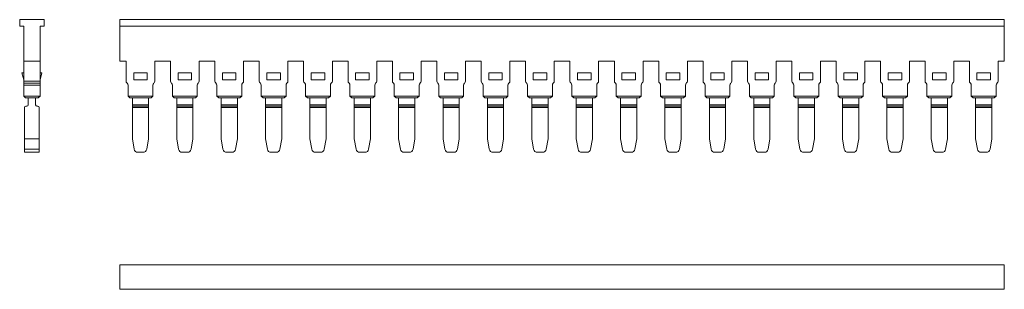
# Model space of a CAD drawing. Units: millimetres. Extents: x 124 to 431, y 88 to 181.
# Drawn here: x 124 to 306, y 88 to 138 of the extents above; entities that cross this region are included whole.
import ezdxf

# ---------------------------------------------------------------- set-up
doc = ezdxf.new("R2010")
doc.units = ezdxf.units.MM

# ---------------------------------------------------------------- blocks, each defined once
blk = doc.blocks.new('1')
at = {"color": 7, "linetype": 'Continuous', "lineweight": 15}
for p, q in [((142.99, 137.91), (142.99, 136.71)), ((306.39, 137.91), (142.99, 137.91)), ((306.39, 136.71), (142.99, 136.71)), ((142.99, 136.71), (142.99, 130.24)), ((306.39, 136.71), (306.39, 137.91)), ((306.39, 130.24), (306.39, 136.71)), ((144.14, 130.24), (142.99, 130.24)), ((144.14, 130.24), (144.14, 126.56)), ((149.44, 130.24), (152.34, 130.24)), ((149.44, 126.56), (149.44, 130.24)), ((152.34, 130.24), (152.34, 126.56)), ((157.64, 130.24), (160.54, 130.24)), ((157.64, 126.56), (157.64, 130.24)), ((160.54, 130.24), (160.54, 126.56)), ((168.74, 130.24), (165.84, 130.24)), ((165.84, 126.56), (165.84, 130.24)), ((168.74, 130.24), (168.74, 126.56)), ((176.94, 130.24), (174.04, 130.24)), ((174.04, 126.56), (174.04, 130.24)), ((176.94, 130.24), (176.94, 126.56)), ((185.14, 130.24), (182.24, 130.24)), ((182.24, 126.56), (182.24, 130.24)), ((185.14, 130.24), (185.14, 126.56)), ((193.34, 130.24), (190.44, 130.24)), ((190.44, 126.56), (190.44, 130.24)), ((193.34, 130.24), (193.34, 126.56)), ((201.54, 130.24), (198.64, 130.24)), ((198.64, 126.56), (198.64, 130.24)), ((201.54, 130.24), (201.54, 126.56)), ((209.74, 130.24), (206.84, 130.24)), ((206.84, 126.56), (206.84, 130.24)), ((209.74, 130.24), (209.74, 126.56)), ((217.94, 130.24), (215.04, 130.24)), ((215.04, 126.56), (215.04, 130.24)), ((217.94, 130.24), (217.94, 126.56)), ((226.14, 130.24), (223.24, 130.24)), ((223.24, 126.56), (223.24, 130.24)), ((226.14, 130.24), (226.14, 126.56)), ((234.34, 130.24), (231.44, 130.24)), ((231.44, 126.56), (231.44, 130.24)), ((234.34, 130.24), (234.34, 126.56)), ((242.54, 130.24), (239.64, 130.24)), ((239.64, 126.56), (239.64, 130.24)), ((242.54, 130.24), (242.54, 126.56)), ((250.74, 130.24), (247.84, 130.24)), ((247.84, 126.56), (247.84, 130.24)), ((250.74, 130.24), (250.74, 126.56)), ((258.94, 130.24), (256.04, 130.24)), ((256.04, 126.56), (256.04, 130.24)), ((258.94, 130.24), (258.94, 126.56)), ((267.14, 130.24), (264.24, 130.24)), ((264.24, 126.56), (264.24, 130.24)), ((267.14, 130.24), (267.14, 126.56)), ((275.34, 130.24), (272.44, 130.24)), ((272.44, 126.56), (272.44, 130.24)), ((275.34, 130.24), (275.34, 126.56)), ((283.54, 130.24), (280.64, 130.24)), ((280.64, 126.56), (280.64, 130.24)), ((283.54, 130.24), (283.54, 126.56)), ((291.74, 130.24), (288.84, 130.24)), ((288.84, 126.56), (288.84, 130.24)), ((291.74, 130.24), (291.74, 126.56)), ((299.94, 130.24), (297.04, 130.24)), ((297.04, 126.56), (297.04, 130.24)), ((299.94, 130.24), (299.94, 126.56)), ((306.39, 130.24), (305.24, 130.24)), ((305.24, 126.56), (305.24, 130.24)), ((145.54, 126.81), (145.54, 128.11)), ((148.04, 128.11), (145.54, 128.11)), ((148.04, 126.81), (148.04, 128.11)), ((156.24, 128.11), (153.74, 128.11)), ((153.74, 126.81), (153.74, 128.11)), ((156.24, 126.81), (156.24, 128.11)), ((161.94, 126.81), (161.94, 128.11)), ((164.44, 128.11), (161.94, 128.11)), ((164.44, 126.81), (164.44, 128.11)), ((170.14, 126.81), (170.14, 128.11)), ((172.64, 128.11), (170.14, 128.11)), ((172.64, 126.81), (172.64, 128.11)), ((178.34, 126.81), (178.34, 128.11)), ((180.84, 128.11), (178.34, 128.11)), ((180.84, 126.81), (180.84, 128.11)), ((186.54, 126.81), (186.54, 128.11)), ((189.04, 128.11), (186.54, 128.11)), ((189.04, 126.81), (189.04, 128.11)), ((194.74, 126.81), (194.74, 128.11)), ((197.24, 128.11), (194.74, 128.11)), ((197.24, 126.81), (197.24, 128.11)), ((202.94, 126.81), (202.94, 128.11)), ((205.44, 128.11), (202.94, 128.11)), ((205.44, 126.81), (205.44, 128.11)), ((211.14, 126.81), (211.14, 128.11)), ((213.64, 128.11), (211.14, 128.11)), ((213.64, 126.81), (213.64, 128.11)), ((221.84, 128.11), (219.34, 128.11)), ((219.34, 126.81), (219.34, 128.11)), ((221.84, 126.81), (221.84, 128.11)), ((227.54, 126.81), (227.54, 128.11)), ((230.04, 128.11), (227.54, 128.11)), ((230.04, 126.81), (230.04, 128.11)), ((238.24, 128.11), (235.74, 128.11)), ((235.74, 126.81), (235.74, 128.11)), ((238.24, 126.81), (238.24, 128.11)), ((243.94, 126.81), (243.94, 128.11)), ((246.44, 128.11), (243.94, 128.11)), ((246.44, 126.81), (246.44, 128.11)), ((252.14, 126.81), (252.14, 128.11)), ((254.64, 128.11), (252.14, 128.11)), ((254.64, 126.81), (254.64, 128.11)), ((260.34, 126.81), (260.34, 128.11)), ((262.84, 128.11), (260.34, 128.11)), ((262.84, 126.81), (262.84, 128.11)), ((268.54, 126.81), (268.54, 128.11)), ((271.04, 128.11), (268.54, 128.11)), ((271.04, 126.81), (271.04, 128.11)), ((279.24, 128.11), (276.74, 128.11)), ((276.74, 126.81), (276.74, 128.11)), ((279.24, 126.81), (279.24, 128.11)), ((287.44, 128.11), (284.94, 128.11)), ((284.94, 126.81), (284.94, 128.11)), ((287.44, 126.81), (287.44, 128.11)), ((293.14, 126.81), (293.14, 128.11)), ((295.64, 128.11), (293.14, 128.11)), ((295.64, 126.81), (295.64, 128.11)), ((303.84, 128.11), (301.34, 128.11)), ((301.34, 126.81), (301.34, 128.11)), ((303.84, 126.81), (303.84, 128.11)), ((144.28, 126.2), (144.34, 126.15)), ((144.49, 125.79), (144.49, 123.78)), ((148.04, 126.81), (145.54, 126.81)), ((149.09, 123.78), (149.09, 125.79)), ((149.23, 126.15), (149.29, 126.2)), ((152.48, 126.2), (152.54, 126.15)), ((152.69, 125.79), (152.69, 123.78)), ((156.24, 126.81), (153.74, 126.81)), ((157.29, 123.78), (157.29, 125.79)), ((157.43, 126.15), (157.49, 126.2)), ((160.68, 126.2), (160.74, 126.15)), ((160.89, 125.79), (160.89, 123.78)), ((164.44, 126.81), (161.94, 126.81)), ((165.49, 123.78), (165.49, 125.79)), ((165.63, 126.15), (165.69, 126.2)), ((168.88, 126.2), (168.94, 126.15)), ((169.09, 125.79), (169.09, 123.78)), ((172.64, 126.81), (170.14, 126.81)), ((173.69, 123.78), (173.69, 125.79)), ((173.83, 126.15), (173.89, 126.2)), ((177.08, 126.2), (177.14, 126.15)), ((177.29, 125.79), (177.29, 123.78)), ((180.84, 126.81), (178.34, 126.81)), ((181.89, 123.78), (181.89, 125.79)), ((182.03, 126.15), (182.09, 126.2)), ((185.28, 126.2), (185.34, 126.15)), ((185.49, 125.79), (185.49, 123.78)), ((189.04, 126.81), (186.54, 126.81)), ((190.09, 123.78), (190.09, 125.79)), ((190.23, 126.15), (190.29, 126.2)), ((193.48, 126.2), (193.54, 126.15)), ((193.69, 125.79), (193.69, 123.78)), ((197.24, 126.81), (194.74, 126.81)), ((198.29, 123.78), (198.29, 125.79)), ((198.43, 126.15), (198.49, 126.2)), ((201.68, 126.2), (201.74, 126.15)), ((201.89, 125.79), (201.89, 123.78)), ((205.44, 126.81), (202.94, 126.81)), ((206.49, 123.78), (206.49, 125.79)), ((206.63, 126.15), (206.69, 126.2)), ((209.88, 126.2), (209.94, 126.15)), ((210.09, 125.79), (210.09, 123.78)), ((213.64, 126.81), (211.14, 126.81)), ((214.69, 123.78), (214.69, 125.79)), ((214.83, 126.15), (214.89, 126.2)), ((218.08, 126.2), (218.14, 126.15)), ((218.29, 125.79), (218.29, 123.78)), ((221.84, 126.81), (219.34, 126.81)), ((222.89, 123.78), (222.89, 125.79)), ((223.03, 126.15), (223.09, 126.2)), ((226.28, 126.2), (226.34, 126.15)), ((226.49, 125.79), (226.49, 123.78)), ((230.04, 126.81), (227.54, 126.81)), ((231.09, 123.78), (231.09, 125.79)), ((231.23, 126.15), (231.29, 126.2)), ((234.48, 126.2), (234.54, 126.15)), ((234.69, 125.79), (234.69, 123.78)), ((238.24, 126.81), (235.74, 126.81)), ((239.29, 123.78), (239.29, 125.79)), ((239.43, 126.15), (239.49, 126.2)), ((242.68, 126.2), (242.74, 126.15)), ((242.89, 125.79), (242.89, 123.78)), ((246.44, 126.81), (243.94, 126.81)), ((247.49, 123.78), (247.49, 125.79)), ((247.63, 126.15), (247.69, 126.2)), ((250.88, 126.2), (250.94, 126.15)), ((251.09, 125.79), (251.09, 123.78)), ((254.64, 126.81), (252.14, 126.81)), ((255.69, 123.78), (255.69, 125.79)), ((255.83, 126.15), (255.89, 126.2)), ((259.08, 126.2), (259.14, 126.15)), ((259.29, 125.79), (259.29, 123.78)), ((262.84, 126.81), (260.34, 126.81)), ((263.89, 123.78), (263.89, 125.79)), ((264.03, 126.15), (264.09, 126.2)), ((267.28, 126.2), (267.34, 126.15)), ((267.49, 125.79), (267.49, 123.78)), ((271.04, 126.81), (268.54, 126.81)), ((272.09, 123.78), (272.09, 125.79)), ((272.23, 126.15), (272.29, 126.2)), ((275.48, 126.2), (275.54, 126.15)), ((275.69, 125.79), (275.69, 123.78)), ((279.24, 126.81), (276.74, 126.81)), ((280.29, 123.78), (280.29, 125.79)), ((280.43, 126.15), (280.49, 126.2)), ((283.68, 126.2), (283.74, 126.15)), ((283.89, 125.79), (283.89, 123.78)), ((287.44, 126.81), (284.94, 126.81)), ((288.49, 123.78), (288.49, 125.79)), ((288.63, 126.15), (288.69, 126.2)), ((291.88, 126.2), (291.94, 126.15)), ((292.09, 125.79), (292.09, 123.78)), ((295.64, 126.81), (293.14, 126.81)), ((296.69, 123.78), (296.69, 125.79)), ((296.83, 126.15), (296.89, 126.2)), ((300.08, 126.2), (300.14, 126.15)), ((300.29, 125.79), (300.29, 123.78)), ((303.84, 126.81), (301.34, 126.81)), ((304.89, 123.78), (304.89, 125.79)), ((305.03, 126.15), (305.09, 126.2)), ((144.49, 123.78), (149.09, 123.78)), ((144.49, 123.78), (144.84, 123.43)), ((148.74, 123.43), (149.09, 123.78)), ((152.69, 123.78), (153.04, 123.43)), ((152.69, 123.78), (157.29, 123.78)), ((156.94, 123.43), (157.29, 123.78)), ((160.89, 123.78), (165.49, 123.78)), ((160.89, 123.78), (161.24, 123.43)), ((165.14, 123.43), (165.49, 123.78)), ((169.09, 123.78), (173.69, 123.78)), ((169.09, 123.78), (169.44, 123.43)), ((173.34, 123.43), (173.69, 123.78)), ((177.29, 123.78), (177.64, 123.43)), ((177.29, 123.78), (181.89, 123.78)), ((181.54, 123.43), (181.89, 123.78)), ((185.49, 123.78), (190.09, 123.78)), ((185.49, 123.78), (185.84, 123.43)), ((189.74, 123.43), (190.09, 123.78)), ((193.69, 123.78), (198.29, 123.78)), ((193.69, 123.78), (194.04, 123.43)), ((197.94, 123.43), (198.29, 123.78)), ((201.89, 123.78), (202.24, 123.43)), ((201.89, 123.78), (206.49, 123.78)), ((206.14, 123.43), (206.49, 123.78)), ((210.09, 123.78), (214.69, 123.78)), ((210.09, 123.78), (210.44, 123.43)), ((214.34, 123.43), (214.69, 123.78)), ((218.29, 123.78), (218.64, 123.43)), ((218.29, 123.78), (222.89, 123.78)), ((222.54, 123.43), (222.89, 123.78)), ((226.49, 123.78), (226.84, 123.43)), ((226.49, 123.78), (231.09, 123.78)), ((230.74, 123.43), (231.09, 123.78)), ((234.69, 123.78), (239.29, 123.78)), ((234.69, 123.78), (235.04, 123.43)), ((238.94, 123.43), (239.29, 123.78)), ((242.89, 123.78), (243.24, 123.43)), ((242.89, 123.78), (247.49, 123.78)), ((247.14, 123.43), (247.49, 123.78)), ((251.09, 123.78), (255.69, 123.78)), ((251.09, 123.78), (251.44, 123.43)), ((255.34, 123.43), (255.69, 123.78)), ((259.29, 123.78), (263.89, 123.78)), ((259.29, 123.78), (259.64, 123.43)), ((263.54, 123.43), (263.89, 123.78)), ((267.49, 123.78), (272.09, 123.78)), ((267.49, 123.78), (267.84, 123.43)), ((271.74, 123.43), (272.09, 123.78)), ((275.69, 123.78), (280.29, 123.78)), ((275.69, 123.78), (276.04, 123.43)), ((279.94, 123.43), (280.29, 123.78)), ((283.89, 123.78), (288.49, 123.78)), ((283.89, 123.78), (284.24, 123.43)), ((288.14, 123.43), (288.49, 123.78)), ((292.09, 123.78), (296.69, 123.78)), ((292.09, 123.78), (292.44, 123.43)), ((296.34, 123.43), (296.69, 123.78)), ((300.29, 123.78), (300.64, 123.43)), ((300.29, 123.78), (304.89, 123.78)), ((304.54, 123.43), (304.89, 123.78)), ((144.84, 123.43), (148.74, 123.43)), ((145.29, 123.43), (145.29, 122.18)), ((145.29, 122.18), (148.29, 122.18)), ((145.29, 122.18), (145.29, 121.93)), ((148.29, 121.93), (145.29, 121.93)), ((145.29, 121.93), (145.29, 121.68)), ((148.29, 122.18), (148.29, 123.43)), ((148.29, 121.93), (148.29, 122.18)), ((148.29, 121.68), (148.29, 121.93)), ((153.04, 123.43), (156.94, 123.43)), ((153.49, 123.43), (153.49, 122.18)), ((153.49, 122.18), (156.49, 122.18)), ((153.49, 122.18), (153.49, 121.93)), ((156.49, 121.93), (153.49, 121.93)), ((153.49, 121.93), (153.49, 121.68)), ((156.49, 122.18), (156.49, 123.43)), ((156.49, 121.93), (156.49, 122.18)), ((156.49, 121.68), (156.49, 121.93)), ((161.24, 123.43), (165.14, 123.43)), ((161.69, 123.43), (161.69, 122.18)), ((161.69, 122.18), (164.69, 122.18)), ((161.69, 122.18), (161.69, 121.93)), ((164.69, 121.93), (161.69, 121.93)), ((161.69, 121.93), (161.69, 121.68)), ((164.69, 122.18), (164.69, 123.43)), ((164.69, 121.93), (164.69, 122.18)), ((164.69, 121.68), (164.69, 121.93)), ((169.44, 123.43), (173.34, 123.43)), ((169.89, 123.43), (169.89, 122.18)), ((169.89, 122.18), (172.89, 122.18)), ((169.89, 122.18), (169.89, 121.93)), ((172.89, 121.93), (169.89, 121.93)), ((169.89, 121.93), (169.89, 121.68)), ((172.89, 122.18), (172.89, 123.43)), ((172.89, 121.93), (172.89, 122.18)), ((172.89, 121.68), (172.89, 121.93)), ((177.64, 123.43), (181.54, 123.43)), ((178.09, 123.43), (178.09, 122.18)), ((178.09, 122.18), (181.09, 122.18)), ((178.09, 122.18), (178.09, 121.93)), ((181.09, 121.93), (178.09, 121.93)), ((178.09, 121.93), (178.09, 121.68)), ((181.09, 122.18), (181.09, 123.43)), ((181.09, 121.93), (181.09, 122.18)), ((181.09, 121.68), (181.09, 121.93)), ((185.84, 123.43), (189.74, 123.43)), ((186.29, 123.43), (186.29, 122.18)), ((186.29, 122.18), (189.29, 122.18)), ((186.29, 122.18), (186.29, 121.93)), ((189.29, 121.93), (186.29, 121.93)), ((186.29, 121.93), (186.29, 121.68)), ((189.29, 122.18), (189.29, 123.43)), ((189.29, 121.93), (189.29, 122.18)), ((189.29, 121.68), (189.29, 121.93)), ((194.04, 123.43), (197.94, 123.43)), ((194.49, 123.43), (194.49, 122.18)), ((194.49, 122.18), (197.49, 122.18)), ((194.49, 122.18), (194.49, 121.93)), ((197.49, 121.93), (194.49, 121.93)), ((194.49, 121.93), (194.49, 121.68)), ((197.49, 122.18), (197.49, 123.43)), ((197.49, 121.93), (197.49, 122.18)), ((197.49, 121.68), (197.49, 121.93)), ((202.24, 123.43), (206.14, 123.43)), ((202.69, 123.43), (202.69, 122.18)), ((202.69, 122.18), (205.69, 122.18)), ((202.69, 122.18), (202.69, 121.93)), ((205.69, 121.93), (202.69, 121.93)), ((202.69, 121.93), (202.69, 121.68)), ((205.69, 122.18), (205.69, 123.43)), ((205.69, 121.93), (205.69, 122.18)), ((205.69, 121.68), (205.69, 121.93)), ((210.44, 123.43), (214.34, 123.43)), ((210.89, 123.43), (210.89, 122.18)), ((210.89, 122.18), (213.89, 122.18)), ((210.89, 122.18), (210.89, 121.93)), ((213.89, 121.93), (210.89, 121.93)), ((210.89, 121.93), (210.89, 121.68)), ((213.89, 122.18), (213.89, 123.43)), ((213.89, 121.93), (213.89, 122.18)), ((213.89, 121.68), (213.89, 121.93)), ((218.64, 123.43), (222.54, 123.43)), ((219.09, 123.43), (219.09, 122.18)), ((219.09, 122.18), (222.09, 122.18)), ((219.09, 122.18), (219.09, 121.93)), ((222.09, 121.93), (219.09, 121.93)), ((219.09, 121.93), (219.09, 121.68)), ((222.09, 122.18), (222.09, 123.43)), ((222.09, 121.93), (222.09, 122.18)), ((222.09, 121.68), (222.09, 121.93)), ((226.84, 123.43), (230.74, 123.43)), ((227.29, 123.43), (227.29, 122.18)), ((227.29, 122.18), (230.29, 122.18)), ((227.29, 122.18), (227.29, 121.93)), ((230.29, 121.93), (227.29, 121.93)), ((227.29, 121.93), (227.29, 121.68)), ((230.29, 122.18), (230.29, 123.43)), ((230.29, 121.93), (230.29, 122.18)), ((230.29, 121.68), (230.29, 121.93)), ((235.04, 123.43), (238.94, 123.43)), ((235.49, 123.43), (235.49, 122.18)), ((235.49, 122.18), (238.49, 122.18)), ((235.49, 122.18), (235.49, 121.93)), ((238.49, 121.93), (235.49, 121.93)), ((235.49, 121.93), (235.49, 121.68)), ((238.49, 122.18), (238.49, 123.43)), ((238.49, 121.93), (238.49, 122.18)), ((238.49, 121.68), (238.49, 121.93)), ((243.24, 123.43), (247.14, 123.43)), ((243.69, 123.43), (243.69, 122.18)), ((243.69, 122.18), (246.69, 122.18)), ((243.69, 122.18), (243.69, 121.93)), ((246.69, 121.93), (243.69, 121.93)), ((243.69, 121.93), (243.69, 121.68)), ((246.69, 122.18), (246.69, 123.43)), ((246.69, 121.93), (246.69, 122.18)), ((246.69, 121.68), (246.69, 121.93)), ((251.44, 123.43), (255.34, 123.43)), ((251.89, 123.43), (251.89, 122.18)), ((251.89, 122.18), (254.89, 122.18)), ((251.89, 122.18), (251.89, 121.93)), ((254.89, 121.93), (251.89, 121.93)), ((251.89, 121.93), (251.89, 121.68)), ((254.89, 122.18), (254.89, 123.43)), ((254.89, 121.93), (254.89, 122.18)), ((254.89, 121.68), (254.89, 121.93)), ((259.64, 123.43), (263.54, 123.43)), ((260.09, 123.43), (260.09, 122.18)), ((260.09, 122.18), (263.09, 122.18)), ((260.09, 122.18), (260.09, 121.93)), ((263.09, 121.93), (260.09, 121.93)), ((260.09, 121.93), (260.09, 121.68)), ((263.09, 122.18), (263.09, 123.43)), ((263.09, 121.93), (263.09, 122.18)), ((263.09, 121.68), (263.09, 121.93)), ((267.84, 123.43), (271.74, 123.43)), ((268.29, 123.43), (268.29, 122.18)), ((268.29, 122.18), (271.29, 122.18)), ((268.29, 122.18), (268.29, 121.93)), ((271.29, 121.93), (268.29, 121.93)), ((268.29, 121.93), (268.29, 121.68)), ((271.29, 122.18), (271.29, 123.43)), ((271.29, 121.93), (271.29, 122.18)), ((271.29, 121.68), (271.29, 121.93)), ((276.04, 123.43), (279.94, 123.43)), ((276.49, 123.43), (276.49, 122.18)), ((276.49, 122.18), (279.49, 122.18)), ((276.49, 122.18), (276.49, 121.93)), ((279.49, 121.93), (276.49, 121.93)), ((276.49, 121.93), (276.49, 121.68)), ((279.49, 122.18), (279.49, 123.43)), ((279.49, 121.93), (279.49, 122.18)), ((279.49, 121.68), (279.49, 121.93)), ((284.24, 123.43), (288.14, 123.43)), ((284.69, 123.43), (284.69, 122.18)), ((284.69, 122.18), (287.69, 122.18)), ((284.69, 122.18), (284.69, 121.93)), ((287.69, 121.93), (284.69, 121.93)), ((284.69, 121.93), (284.69, 121.68)), ((287.69, 122.18), (287.69, 123.43)), ((287.69, 121.93), (287.69, 122.18)), ((287.69, 121.68), (287.69, 121.93)), ((292.44, 123.43), (296.34, 123.43)), ((292.89, 123.43), (292.89, 122.18)), ((292.89, 122.18), (295.89, 122.18)), ((292.89, 122.18), (292.89, 121.93)), ((295.89, 121.93), (292.89, 121.93)), ((292.89, 121.93), (292.89, 121.68)), ((295.89, 122.18), (295.89, 123.43)), ((295.89, 121.93), (295.89, 122.18)), ((295.89, 121.68), (295.89, 121.93)), ((300.64, 123.43), (304.54, 123.43)), ((301.09, 123.43), (301.09, 122.18)), ((301.09, 122.18), (304.09, 122.18)), ((301.09, 122.18), (301.09, 121.93)), ((304.09, 121.93), (301.09, 121.93)), ((301.09, 121.93), (301.09, 121.68)), ((304.09, 122.18), (304.09, 123.43)), ((304.09, 121.93), (304.09, 122.18)), ((304.09, 121.68), (304.09, 121.93)), ((145.29, 121.68), (148.29, 121.68)), ((145.29, 115.91), (145.29, 121.68)), ((148.29, 121.68), (148.29, 115.91)), ((153.49, 121.68), (156.49, 121.68)), ((153.49, 115.91), (153.49, 121.68)), ((156.49, 121.68), (156.49, 115.91)), ((161.69, 115.91), (161.69, 121.68)), ((161.69, 121.68), (164.69, 121.68)), ((164.69, 121.68), (164.69, 115.91)), ((169.89, 115.91), (169.89, 121.68)), ((169.89, 121.68), (172.89, 121.68)), ((172.89, 121.68), (172.89, 115.91)), ((178.09, 115.91), (178.09, 121.68)), ((178.09, 121.68), (181.09, 121.68)), ((181.09, 121.68), (181.09, 115.91)), ((186.29, 115.91), (186.29, 121.68)), ((186.29, 121.68), (189.29, 121.68)), ((189.29, 121.68), (189.29, 115.91)), ((194.49, 115.91), (194.49, 121.68)), ((194.49, 121.68), (197.49, 121.68)), ((197.49, 121.68), (197.49, 115.91)), ((202.69, 115.91), (202.69, 121.68)), ((202.69, 121.68), (205.69, 121.68)), ((205.69, 121.68), (205.69, 115.91)), ((210.89, 115.91), (210.89, 121.68)), ((210.89, 121.68), (213.89, 121.68)), ((213.89, 121.68), (213.89, 115.91)), ((219.09, 121.68), (222.09, 121.68)), ((219.09, 115.91), (219.09, 121.68)), ((222.09, 121.68), (222.09, 115.91)), ((227.29, 121.68), (230.29, 121.68)), ((227.29, 115.91), (227.29, 121.68)), ((230.29, 121.68), (230.29, 115.91)), ((235.49, 115.91), (235.49, 121.68)), ((235.49, 121.68), (238.49, 121.68)), ((238.49, 121.68), (238.49, 115.91)), ((243.69, 115.91), (243.69, 121.68)), ((243.69, 121.68), (246.69, 121.68)), ((246.69, 121.68), (246.69, 115.91)), ((251.89, 121.68), (254.89, 121.68)), ((251.89, 115.91), (251.89, 121.68)), ((254.89, 121.68), (254.89, 115.91)), ((260.09, 115.91), (260.09, 121.68)), ((260.09, 121.68), (263.09, 121.68)), ((263.09, 121.68), (263.09, 115.91)), ((268.29, 115.91), (268.29, 121.68)), ((268.29, 121.68), (271.29, 121.68)), ((271.29, 121.68), (271.29, 115.91)), ((276.49, 115.91), (276.49, 121.68)), ((276.49, 121.68), (279.49, 121.68)), ((279.49, 121.68), (279.49, 115.91)), ((284.69, 115.91), (284.69, 121.68)), ((284.69, 121.68), (287.69, 121.68)), ((287.69, 121.68), (287.69, 115.91)), ((292.89, 115.91), (292.89, 121.68)), ((292.89, 121.68), (295.89, 121.68)), ((295.89, 121.68), (295.89, 115.91)), ((301.09, 121.68), (304.09, 121.68)), ((301.09, 115.91), (301.09, 121.68)), ((304.09, 121.68), (304.09, 115.91)), ((145.63, 113.98), (145.29, 115.91)), ((148.29, 115.91), (147.95, 113.98)), ((153.83, 113.98), (153.49, 115.91)), ((156.49, 115.91), (156.15, 113.98)), ((162.03, 113.98), (161.69, 115.91)), ((164.69, 115.91), (164.35, 113.98)), ((170.23, 113.98), (169.89, 115.91)), ((172.89, 115.91), (172.55, 113.98)), ((178.43, 113.98), (178.09, 115.91)), ((181.09, 115.91), (180.75, 113.98)), ((186.63, 113.98), (186.29, 115.91)), ((189.29, 115.91), (188.95, 113.98)), ((194.83, 113.98), (194.49, 115.91)), ((197.49, 115.91), (197.15, 113.98)), ((203.03, 113.98), (202.69, 115.91)), ((205.69, 115.91), (205.35, 113.98)), ((211.23, 113.98), (210.89, 115.91)), ((213.89, 115.91), (213.55, 113.98)), ((219.43, 113.98), (219.09, 115.91)), ((222.09, 115.91), (221.75, 113.98)), ((227.63, 113.98), (227.29, 115.91)), ((230.29, 115.91), (229.95, 113.98)), ((235.83, 113.98), (235.49, 115.91)), ((238.49, 115.91), (238.15, 113.98)), ((244.03, 113.98), (243.69, 115.91)), ((246.69, 115.91), (246.35, 113.98)), ((252.23, 113.98), (251.89, 115.91)), ((254.89, 115.91), (254.55, 113.98)), ((260.43, 113.98), (260.09, 115.91)), ((263.09, 115.91), (262.75, 113.98)), ((268.63, 113.98), (268.29, 115.91)), ((271.29, 115.91), (270.95, 113.98)), ((276.83, 113.98), (276.49, 115.91)), ((279.49, 115.91), (279.15, 113.98)), ((285.03, 113.98), (284.69, 115.91)), ((287.69, 115.91), (287.35, 113.98)), ((293.23, 113.98), (292.89, 115.91)), ((295.89, 115.91), (295.55, 113.98)), ((301.43, 113.98), (301.09, 115.91)), ((304.09, 115.91), (303.75, 113.98)), ((146.32, 113.4), (147.26, 113.4)), ((154.52, 113.4), (155.46, 113.4)), ((162.72, 113.4), (163.66, 113.4)), ((170.92, 113.4), (171.86, 113.4)), ((179.12, 113.4), (180.06, 113.4)), ((187.32, 113.4), (188.26, 113.4)), ((195.52, 113.4), (196.46, 113.4)), ((203.72, 113.4), (204.66, 113.4)), ((211.92, 113.4), (212.86, 113.4)), ((220.12, 113.4), (221.06, 113.4)), ((228.32, 113.4), (229.26, 113.4)), ((236.52, 113.4), (237.46, 113.4)), ((244.72, 113.4), (245.66, 113.4)), ((252.92, 113.4), (253.86, 113.4)), ((261.12, 113.4), (262.06, 113.4)), ((269.32, 113.4), (270.26, 113.4)), ((277.52, 113.4), (278.46, 113.4)), ((285.72, 113.4), (286.66, 113.4)), ((293.92, 113.4), (294.86, 113.4)), ((302.12, 113.4), (303.06, 113.4))]:
    blk.add_line(p, q, dxfattribs=at)
for centre, radius, start, end in [((144.64, 126.56), 0.5, 180, 225), ((143.99, 125.79), 0.5, 360, 45), ((149.59, 125.79), 0.5, 135, 180), ((148.94, 126.56), 0.5, 315, 0), ((152.84, 126.56), 0.5, 180, 225), ((152.19, 125.79), 0.5, 360, 45), ((157.79, 125.79), 0.5, 135, 180), ((157.14, 126.56), 0.5, 315, 360), ((161.04, 126.56), 0.5, 180, 225), ((160.39, 125.79), 0.5, 360, 45), ((165.99, 125.79), 0.5, 135, 180), ((165.34, 126.56), 0.5, 315, 360), ((169.24, 126.56), 0.5, 180, 225), ((168.59, 125.79), 0.5, 360, 45), ((174.19, 125.79), 0.5, 135, 180), ((173.54, 126.56), 0.5, 315, 360), ((177.44, 126.56), 0.5, 180, 225), ((176.79, 125.79), 0.5, 360, 45), ((182.39, 125.79), 0.5, 135, 180), ((181.74, 126.56), 0.5, 315, 360), ((185.64, 126.56), 0.5, 180, 225), ((184.99, 125.79), 0.5, 360, 45), ((190.59, 125.79), 0.5, 135, 180), ((189.94, 126.56), 0.5, 315, 360), ((193.84, 126.56), 0.5, 180, 225), ((193.19, 125.79), 0.5, 360, 45), ((198.79, 125.79), 0.5, 135, 180), ((198.14, 126.56), 0.5, 315, 360), ((202.04, 126.56), 0.5, 180, 225), ((201.39, 125.79), 0.5, 360, 45), ((206.99, 125.79), 0.5, 135, 180), ((206.34, 126.56), 0.5, 315, 360), ((210.24, 126.56), 0.5, 180, 225), ((209.59, 125.79), 0.5, 360, 45), ((215.19, 125.79), 0.5, 135, 180), ((214.54, 126.56), 0.5, 315, 360), ((218.44, 126.56), 0.5, 180, 225), ((217.79, 125.79), 0.5, 360, 45), ((223.39, 125.79), 0.5, 135, 180), ((222.74, 126.56), 0.5, 315, 360), ((226.64, 126.56), 0.5, 180, 225), ((225.99, 125.79), 0.5, 360, 45), ((231.59, 125.79), 0.5, 135, 180), ((230.94, 126.56), 0.5, 315, 360), ((234.84, 126.56), 0.5, 180, 225), ((234.19, 125.79), 0.5, 360, 45), ((239.79, 125.79), 0.5, 135, 180), ((239.14, 126.56), 0.5, 315, 360), ((243.04, 126.56), 0.5, 180, 225), ((242.39, 125.79), 0.5, 360, 45), ((247.99, 125.79), 0.5, 135, 180), ((247.34, 126.56), 0.5, 315, 360), ((251.24, 126.56), 0.5, 180, 225), ((250.59, 125.79), 0.5, 360, 45), ((256.19, 125.79), 0.5, 135, 180), ((255.54, 126.56), 0.5, 315, 360), ((259.44, 126.56), 0.5, 180, 225), ((258.79, 125.79), 0.5, 360, 45), ((264.39, 125.79), 0.5, 135, 180), ((263.74, 126.56), 0.5, 315, 360), ((267.64, 126.56), 0.5, 180, 225), ((266.99, 125.79), 0.5, 360, 45), ((272.59, 125.79), 0.5, 135, 180), ((271.94, 126.56), 0.5, 315, 360), ((275.84, 126.56), 0.5, 180, 225), ((275.19, 125.79), 0.5, 360, 45), ((280.79, 125.79), 0.5, 135, 180), ((280.14, 126.56), 0.5, 315, 360), ((284.04, 126.56), 0.5, 180, 225), ((283.39, 125.79), 0.5, 360, 45), ((288.99, 125.79), 0.5, 135, 180), ((288.34, 126.56), 0.5, 315, 360), ((292.24, 126.56), 0.5, 180, 225), ((291.59, 125.79), 0.5, 360, 45), ((297.19, 125.79), 0.5, 135, 180), ((296.54, 126.56), 0.5, 315, 360), ((300.44, 126.56), 0.5, 180, 225), ((299.79, 125.79), 0.5, 360, 45), ((305.39, 125.79), 0.5, 135, 180), ((304.74, 126.56), 0.5, 315, 360), ((146.32, 114.1), 0.7, 190, 270), ((147.26, 114.1), 0.7, 270, 350), ((154.52, 114.1), 0.7, 190, 270), ((155.46, 114.1), 0.7, 270, 350), ((162.72, 114.1), 0.7, 190, 270), ((163.66, 114.1), 0.7, 270, 350), ((170.92, 114.1), 0.7, 190, 270), ((171.86, 114.1), 0.7, 270, 350), ((179.12, 114.1), 0.7, 190, 270), ((180.06, 114.1), 0.7, 270, 350), ((187.32, 114.1), 0.7, 190, 270), ((188.26, 114.1), 0.7, 270, 350), ((195.52, 114.1), 0.7, 190, 270), ((196.46, 114.1), 0.7, 270, 350), ((203.72, 114.1), 0.7, 190, 270), ((204.66, 114.1), 0.7, 270, 350), ((211.92, 114.1), 0.7, 190, 270), ((212.86, 114.1), 0.7, 270, 350), ((220.12, 114.1), 0.7, 190, 270), ((221.06, 114.1), 0.7, 270, 350), ((228.32, 114.1), 0.7, 190, 270), ((229.26, 114.1), 0.7, 270, 350), ((236.52, 114.1), 0.7, 190, 270), ((237.46, 114.1), 0.7, 270, 350), ((244.72, 114.1), 0.7, 190, 270), ((245.66, 114.1), 0.7, 270, 350), ((252.92, 114.1), 0.7, 190, 270), ((253.86, 114.1), 0.7, 270, 350), ((261.12, 114.1), 0.7, 190, 270), ((262.06, 114.1), 0.7, 270, 350), ((269.32, 114.1), 0.7, 190, 270), ((270.26, 114.1), 0.7, 270, 350), ((277.52, 114.1), 0.7, 190, 270), ((278.46, 114.1), 0.7, 270, 350), ((285.72, 114.1), 0.7, 190, 270), ((286.66, 114.1), 0.7, 270, 350), ((293.92, 114.1), 0.7, 190, 270), ((294.86, 114.1), 0.7, 270, 350), ((302.12, 114.1), 0.7, 190, 270), ((303.06, 114.1), 0.7, 270, 350)]:
    blk.add_arc(centre, radius, start, end, dxfattribs=at)
blk = doc.blocks.new('2')
at = {"color": 7, "linetype": 'Continuous', "lineweight": 15}
for p, q in [((124.48, 136.71), (124.48, 137.91)), ((124.48, 137.91), (128.98, 137.91)), ((125.23, 136.71), (124.48, 136.71)), ((125.23, 130.24), (125.23, 136.71)), ((128.98, 136.71), (128.23, 136.71)), ((128.23, 136.71), (128.23, 130.24)), ((128.98, 137.91), (128.98, 136.71)), ((128.23, 130.24), (125.23, 130.24)), ((125.23, 126.56), (125.23, 130.24)), ((128.23, 130.24), (128.23, 126.56)), ((125.23, 126.81), (124.88, 128.11)), ((124.88, 128.11), (125.23, 128.11)), ((128.58, 128.11), (128.23, 126.81)), ((128.23, 128.11), (128.58, 128.11)), ((128.23, 126.56), (125.23, 126.56)), ((125.23, 126.56), (125.23, 126.2)), ((125.23, 126.2), (128.23, 126.2)), ((125.23, 126.15), (125.23, 126.2)), ((125.23, 126.15), (128.23, 126.15)), ((125.23, 125.79), (125.23, 126.15)), ((125.23, 125.79), (128.23, 125.79)), ((125.23, 123.78), (125.23, 125.79)), ((128.23, 126.2), (128.23, 126.56)), ((128.23, 126.15), (128.23, 126.2)), ((128.23, 125.79), (128.23, 126.15)), ((128.23, 125.79), (128.23, 123.78)), ((125.58, 123.43), (125.23, 123.78)), ((128.23, 123.78), (125.23, 123.78)), ((128.23, 123.78), (127.88, 123.43)), ((127.88, 123.43), (125.58, 123.43)), ((125.63, 121.93), (125.78, 121.93)), ((126.03, 122.18), (126.03, 123.43)), ((127.42, 123.43), (127.42, 122.18)), ((127.67, 121.93), (127.82, 121.93)), ((125.38, 121.68), (125.38, 115.91)), ((128.07, 115.91), (128.07, 121.68)), ((125.38, 115.91), (128.07, 115.91)), ((125.38, 115.91), (125.38, 113.98)), ((128.07, 113.98), (128.07, 115.91)), ((128.07, 113.98), (125.38, 113.98)), ((125.38, 113.98), (125.38, 113.4)), ((125.38, 113.4), (128.07, 113.4)), ((128.07, 113.4), (128.07, 113.98))]:
    blk.add_line(p, q, dxfattribs=at)
for centre, start, end in [((125.63, 121.68), 90, 180), ((125.78, 122.18), 270, 0), ((127.67, 122.18), 180, 270), ((127.82, 121.68), 360, 90)]:
    blk.add_arc(centre, 0.25, start, end, dxfattribs=at)
blk = doc.blocks.new('3')
at = {"color": 7, "linetype": 'Continuous', "lineweight": 15}
for p, q in [((142.99, 92.56), (306.39, 92.56)), ((142.99, 92.56), (142.99, 88.06)), ((306.39, 88.06), (306.39, 92.56)), ((306.39, 88.06), (142.99, 88.06))]:
    blk.add_line(p, q, dxfattribs=at)

msp = doc.modelspace()

# ---------------------------------------------------------------- block references
for name in ['2', '1', '3']:
    msp.add_blockref(name, (0, 0))

doc.saveas('drawing.dxf')
